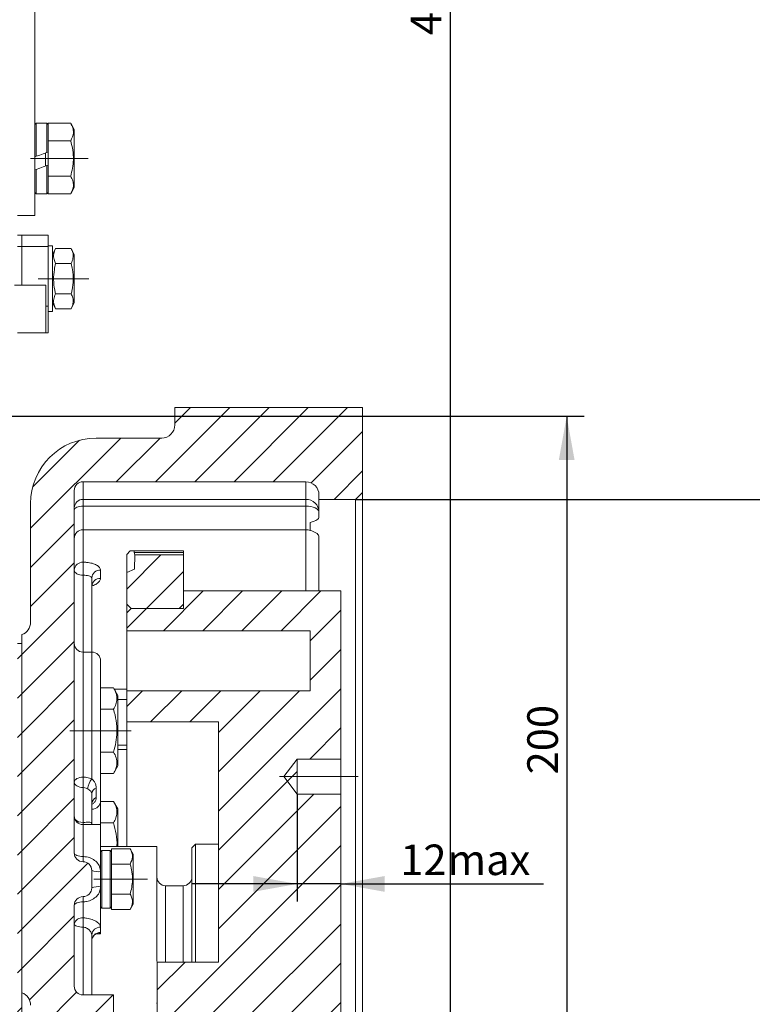
# Model space of a CAD drawing. Units: millimetres. Extents: x -248046 to 2523, y 0 to 1188.
# Drawn here: x 479 to 563, y 314 to 426 of the extents above; entities that cross this region are included whole.
import ezdxf

# ---------------------------------------------------------------- set-up
doc = ezdxf.new("R2010")
doc.units = ezdxf.units.MM
doc.linetypes.add('CENTERX2', pattern=[20.32, 12.7, -2.54, 2.54, -2.54])
doc.layers.add('1', color=3, linetype='Continuous')
doc.layers.add('РАЗМЕР_И_ТЕКСТ', color=94, linetype='Continuous')
doc.styles.add('SLDTEXTSTYLE1', font='TXT', dxfattribs={"width": 0.7})
doc.dimstyles.new('SLDDIMSTYLE1', dxfattribs={"dimtxt": 3.5, "dimasz": 5, "dimexe": 0, "dimexo": 0.0625, "dimgap": 0.875, "dimtad": 2, "dimlfac": 2, "dimrnd": 1e-09, "dimzin": 12, "dimdsep": 46, "dimtxsty": 'SLDTEXTSTYLE1', "dimsah": 1, "dimcen": 0.09, "dimadec": 0, "dimazin": 0, "dimtfac": 1, "dimtofl": 0, "dimtmove": 0, "dimatfit": 3, "dimfxl": 1, "dimfrac": 2, "dimtolj": 1, "dimtzin": 12, "dimarcsym": 0})
doc.dimstyles.new('SLDDIMSTYLE2', dxfattribs={"dimtxt": 3.5, "dimasz": 5, "dimexe": 0, "dimexo": 0.0625, "dimgap": 0.875, "dimtad": 2, "dimdec": 1, "dimlfac": 2, "dimrnd": 1e-09, "dimzin": 12, "dimdsep": 46, "dimtxsty": 'SLDTEXTSTYLE1', "dimsah": 1, "dimcen": 0.09, "dimadec": 0, "dimazin": 0, "dimtfac": 1, "dimtdec": 1, "dimtofl": 0, "dimtmove": 0, "dimatfit": 3, "dimfxl": 1, "dimfrac": 2, "dimtolj": 1, "dimtzin": 12, "dimarcsym": 0})
doc.dimstyles.new('SLDDIMSTYLE3', dxfattribs={"dimtxt": 3.5, "dimasz": 5, "dimexe": 0, "dimexo": 0.0625, "dimgap": 0.875, "dimtad": 2, "dimlfac": 2, "dimrnd": 1e-09, "dimzin": 12, "dimdsep": 46, "dimtxsty": 'SLDTEXTSTYLE1', "dimsah": 1, "dimcen": 0.09, "dimadec": 0, "dimazin": 0, "dimtfac": 1, "dimtofl": 0, "dimtmove": 0, "dimatfit": 3, "dimfxl": 1, "dimfrac": 2, "dimtolj": 1, "dimtzin": 12, "dimarcsym": 0})

# ---------------------------------------------------------------- blocks, each defined once
blk = doc.blocks.new('*D73')
at = {"layer": '1', "color": 102, "transparency": 16777216}
for p, q in [((467.95, 380.95), (543.74, 380.95)), ((541.74, 380.95), (541.74, 280.95)), ((525.48, 280.95), (543.74, 280.95))]:
    blk.add_line(p, q, dxfattribs=at)
for points in [[(541.74, 380.95), (540.84, 375.95), (542.64, 375.95)], [(541.74, 280.95), (542.64, 285.95), (540.84, 285.95)]]:
    blk.add_solid(points, dxfattribs=at)
at = {"layer": '1', "color": 102, "transparency": 16777216, "insert": (537.23, 339.95), "char_height": 3.5, "attachment_point": 1, "rotation": 90, "style": 'SLDTEXTSTYLE1'}
blk.add_mtext('200', dxfattribs=at)
blk = doc.blocks.new('*D77')
at = {"layer": '1', "color": 102, "transparency": 16777216}
for p, q in [((442.39, 489.7), (530.39, 489.7)), ((528.39, 489.7), (528.39, 280.95)), ((525.48, 280.95), (530.39, 280.95))]:
    blk.add_line(p, q, dxfattribs=at)
for points in [[(528.39, 489.7), (527.49, 484.7), (529.29, 484.7)], [(528.39, 280.95), (529.29, 285.95), (527.49, 285.95)]]:
    blk.add_solid(points, dxfattribs=at)
at = {"layer": '1', "color": 102, "transparency": 16777216, "insert": (523.88, 424.58), "char_height": 3.5, "attachment_point": 1, "rotation": 90, "style": 'SLDTEXTSTYLE1'}
blk.add_mtext('417,5', dxfattribs=at)
blk = doc.blocks.new('*D89')
at = {"layer": 'РАЗМЕР_И_ТЕКСТ', "color": 102, "transparency": 16777216}
for p, q in [((517.59, 371.44), (578.39, 371.44)), ((576.39, 190.46), (576.39, 371.44)), ((517.59, 190.46), (578.39, 190.46))]:
    blk.add_line(p, q, dxfattribs=at)
for points in [[(576.39, 371.44), (575.49, 366.44), (577.29, 366.44)], [(576.39, 190.46), (577.29, 195.46), (575.49, 195.46)]]:
    blk.add_solid(points, dxfattribs=at)
at = {"layer": 'РАЗМЕР_И_ТЕКСТ', "color": 102, "transparency": 16777216, "char_height": 3.5, "attachment_point": 1, "rotation": 90, "style": 'SLDTEXTSTYLE1'}
for s, insert in [('361,95', (571.88, 277.72)), ('%%c', (571.88, 271.41))]:
    blk.add_mtext(s, dxfattribs=dict(at, insert=insert))
blk = doc.blocks.new('*D95')
at = {"layer": '1', "color": 102, "transparency": 16777216}
for p, q in [((510.89, 337.7), (510.89, 325.41)), ((510.89, 327.41), (498.89, 327.41)), ((515.89, 327.41), (510.89, 327.41)), ((515.89, 327.41), (539.1, 327.41))]:
    blk.add_line(p, q, dxfattribs=at)
for points in [[(510.89, 327.41), (505.89, 328.31), (505.89, 326.51)], [(515.89, 327.41), (520.89, 326.51), (520.89, 328.31)]]:
    blk.add_solid(points, dxfattribs=at)
at = {"layer": '1', "color": 102, "transparency": 16777216, "char_height": 3.5, "attachment_point": 1, "rotation": 0, "style": 'SLDTEXTSTYLE1'}
for s, insert in [('12', (522.69, 331.92)), (' max', (527.02, 331.92))]:
    blk.add_mtext(s, dxfattribs=dict(at, insert=insert))

msp = doc.modelspace()

# ---------------------------------------------------------------- hatches: boundary and pattern name
at = {"linetype": 'Continuous', "lineweight": 0}
h = msp.add_hatch(dxfattribs=at)
h.set_pattern_fill('ANSI31', style=0)
edge = h.paths.add_edge_path(flags=0)
edge.add_arc((486.387833, 324.951965), 1, 90, 180, ccw=False)
edge.add_arc((486.387833, 326.951965), 1, 270, 360)
edge.add_line((487.387833, 326.951965), (487.387833, 328.951965))
edge.add_arc((486.387833, 328.951965), 1, 0, 90)
edge.add_arc((486.387833, 330.951965), 1, 180, 270, ccw=False)
edge.add_line((485.387833, 330.951965), (485.387833, 372.451965))
edge.add_arc((486.387833, 372.451965), 1, 90, 180, ccw=False)
edge.add_line((486.387833, 373.451965), (511.887833, 373.451965))
edge.add_arc((511.887833, 371.951965), 1.5, 0, 90, ccw=False)
edge.add_line((513.387833, 371.951965), (513.387833, 371.439465))
edge.add_line((513.387833, 371.439465), (517.587833, 371.439465))
edge.add_line((517.587833, 371.439465), (518.387833, 372.239465))
edge.add_line((518.387833, 372.239465), (518.387833, 381.951965))
edge.add_line((518.387833, 381.951965), (496.887833, 381.951965))
edge.add_line((496.887833, 381.951965), (496.887833, 379.951965))
edge.add_arc((495.387833, 379.951965), 1.5, 270, 360, ccw=False)
edge.add_line((495.387833, 378.451965), (487.887833, 378.451965))
edge.add_arc((487.887833, 370.951965), 7.5, 90, 180)
edge.add_line((480.387833, 370.951965), (480.387833, 357.366179))
edge.add_arc((478.887833, 357.366179), 1.5, 289.47122063, 360, ccw=False)
edge.add_line((479.387833, 355.951965), (479.387833, 314.951965))
edge.add_arc((478.887833, 313.537752), 1.5, 0, 70.52877937, ccw=False)
edge.add_line((480.387833, 313.537752), (480.387833, 312.451965))
edge.add_arc((481.887833, 312.451965), 1.5, 180, 270)
edge.add_arc((481.887833, 309.451965), 1.5, 0, 90, ccw=False)
edge.add_line((483.387833, 309.451965), (483.387833, 309.073286))
edge.add_arc((481.887833, 309.073286), 1.5, 315, 360, ccw=False)
edge.add_line((482.948493, 308.012626), (481.887833, 306.951965))
edge.add_line((481.887833, 306.951965), (481.887833, 301.951965))
edge.add_line((481.887833, 301.951965), (483.887833, 301.951965))
edge.add_line((483.887833, 301.951965), (483.887833, 305.701965))
edge.add_arc((484.137833, 305.701965), 0.25, 90, 180, ccw=False)
edge.add_line((484.137833, 305.951965), (489.310483, 305.951965))
edge.add_line((489.310483, 305.951965), (489.887833, 306.951965))
edge.add_line((489.887833, 306.951965), (489.887833, 314.701965))
edge.add_line((489.887833, 314.701965), (486.387833, 314.701965))
edge.add_arc((486.387833, 315.701965), 1, 180, 270, ccw=False)
edge.add_line((485.387833, 315.701965), (485.387833, 324.951965))
h = msp.add_hatch(dxfattribs=at)
h.set_pattern_fill('ANSI31', style=0)
h.paths.add_polyline_path([(491.887833, 358.951965), (497.387833, 358.951965), (497.887833, 359.451965), (497.887833, 365.072636), (492.304952, 365.072636), (492.287152, 363.439926), (491.387833, 363.070214), (491.387833, 359.451965)], flags=0)
h = msp.add_hatch(dxfattribs=at)
h.set_pattern_fill('ANSI31', style=0)
edge = h.paths.add_edge_path(flags=0)
edge.add_line((494.387833, 305.20174), (502.254102, 305.20174))
edge.add_spline(control_points=[(502.254102, 305.20174), (502.465345, 305.289254), (502.676589, 305.376766), (502.887833, 305.464277)], knot_values=[0.0000002165, 0.0000002165, 0.0000002165, 0.0000002165, 0.001372136, 0.001372136, 0.001372136, 0.001372136], weights=[1, 1, 1, 1], degree=3, periodic=0)
edge.add_line((502.887833, 305.464277), (502.887833, 311.451965))
edge.add_line((502.887833, 311.451965), (507.887833, 311.451965))
edge.add_line((507.887833, 311.451965), (507.887833, 311.456965))
edge.add_line((507.887833, 311.456965), (508.882833, 312.451965))
edge.add_line((508.882833, 312.451965), (515.887833, 312.451965))
edge.add_line((515.887833, 312.451965), (515.887833, 337.701965))
edge.add_line((515.887833, 337.701965), (510.887833, 337.701965))
edge.add_line((510.887833, 337.701965), (510.887833, 341.701965))
edge.add_line((510.887833, 341.701965), (515.887833, 341.701965))
edge.add_line((515.887833, 341.701965), (515.887833, 360.951965))
edge.add_line((515.887833, 360.951965), (497.887833, 360.951965))
edge.add_line((497.887833, 360.951965), (497.887833, 358.951965))
edge.add_line((497.887833, 358.951965), (491.887833, 358.951965))
edge.add_line((491.887833, 358.951965), (491.387833, 358.451965))
edge.add_line((491.387833, 358.451965), (491.387833, 356.403387))
edge.add_line((491.387833, 356.403387), (512.387833, 356.403387))
edge.add_line((512.387833, 356.403387), (512.387833, 349.502054))
edge.add_line((512.387833, 349.502054), (491.387833, 349.502054))
edge.add_line((491.387833, 349.502054), (491.387833, 345.951965))
edge.add_line((491.387833, 345.951965), (501.887833, 345.951965))
edge.add_line((501.887833, 345.951965), (501.887833, 318.451965))
edge.add_line((501.887833, 318.451965), (494.887833, 318.451965))
edge.add_line((494.887833, 318.451965), (494.887833, 306.951965))
edge.add_line((494.887833, 306.951965), (491.887833, 306.951965))
edge.add_line((491.887833, 306.951965), (491.887833, 300.951965))
edge.add_line((491.887833, 300.951965), (494.387833, 300.951965))
edge.add_line((494.387833, 300.951965), (494.387833, 298.951965))
edge.add_line((494.387833, 298.951965), (502.887833, 298.951965))
edge.add_line((502.887833, 298.951965), (502.887833, 302.439631))
edge.add_spline(control_points=[(502.887833, 302.439631), (502.676589, 302.527141), (502.465345, 302.614653), (502.254102, 302.702168)], knot_values=[0.0000002165, 0.0000002165, 0.0000002165, 0.0000002165, 0.001372136, 0.001372136, 0.001372136, 0.001372136], weights=[1, 1, 1, 1], degree=3, periodic=0)
edge.add_line((502.254102, 302.702168), (494.387833, 302.702168))
edge.add_spline(control_points=[(494.387833, 302.702168), (494.266897, 302.903473), (494.145962, 303.10478), (494.025068, 303.30611), (493.962557, 303.410212), (493.900049, 303.514315), (493.837619, 303.618465), (493.805328, 303.672335), (493.773041, 303.726207), (493.740907, 303.78017), (493.72425, 303.808142), (493.7076, 303.836121), (493.691244, 303.864271), (493.682696, 303.878984), (493.674166, 303.893716), (493.666201, 303.908752), (493.661845, 303.916974), (493.657557, 303.925289), (493.654342, 303.934021), (493.652457, 303.93914), (493.650983, 303.94453), (493.650704, 303.949978), (493.650422, 303.955489), (493.651457, 303.961096), (493.653127, 303.966355), (493.658969, 303.984749), (493.669391, 304.001407), (493.678914, 304.018193), (493.716559, 304.084554), (493.756329, 304.149689), (493.795513, 304.215153), (493.952222, 304.476965), (494.109511, 304.73843), (494.266636, 304.999993), (494.307034, 305.067242), (494.347433, 305.134491), (494.387833, 305.20174)], knot_values=[0.0000003884, 0.0000003884, 0.0000003884, 0.0000003884, 0.001409424, 0.001409424, 0.001409424, 0.0021379921, 0.0021379921, 0.0021379921, 0.0025148289, 0.0025148289, 0.0025148289, 0.0027101692, 0.0027101692, 0.0027101692, 0.0028122706, 0.0028122706, 0.0028122706, 0.0028681468, 0.0028681468, 0.0028681468, 0.0029010616, 0.0029010616, 0.0029010616, 0.0029345114, 0.0029345114, 0.0029345114, 0.0030513709, 0.0030513709, 0.0030513709, 0.0035127468, 0.0035127468, 0.0035127468, 0.0053579159, 0.0053579159, 0.0053579159, 0.005832322, 0.005832322, 0.005832322, 0.005832322], weights=[1, 1, 1, 1, 1, 1, 1, 1, 1, 1, 1, 1, 1, 1, 1, 1, 1, 1, 1, 1, 1, 1, 1, 1, 1, 1, 1, 1, 1, 1, 1, 1, 1, 1, 1, 1, 1], degree=3, periodic=0)
h = msp.add_hatch(dxfattribs=at)
h.set_pattern_fill('ANSI31', style=0)
h.paths.add_polyline_path([(479.387833, 354.951965), (478.887833, 354.951965), (478.887833, 301.701965), (479.387833, 301.701965)], flags=0)

# ---------------------------------------------------------------- linework, layer by layer
at = {"color": 7, "linetype": 'Continuous', "lineweight": 15}
for p, q in [((480.887832, 454.96059), (480.887832, 403.951966)), ((481.037834, 414.501963), (480.887832, 414.351967)), ((482.237832, 414.501963), (481.037834, 414.501963)), ((481.037834, 414.501963), (481.037834, 410.710608)), ((482.387835, 414.351967), (482.237832, 414.501963)), ((482.237832, 411.147368), (482.237832, 414.501963)), ((484.974192, 414.493417), (482.387835, 414.493417)), ((482.387835, 414.493417), (482.387835, 414.343288)), ((482.387835, 414.343288), (482.387835, 412.622822)), ((485.387833, 413.776969), (484.974192, 414.493417)), ((485.387833, 407.126968), (485.387833, 413.776969)), ((482.387835, 412.622822), (482.387835, 412.472693)), ((482.387835, 412.472693), (482.387835, 412.172434)), ((484.974192, 412.472693), (482.387835, 412.472693)), ((482.387835, 412.172434), (482.387835, 411.201966)), ((481.037834, 410.710608), (480.887832, 410.65601)), ((482.387835, 411.201966), (482.237832, 411.147368)), ((482.387835, 411.201966), (482.387835, 409.701963)), ((480.887832, 409.156007), (481.037834, 409.210605)), ((481.037834, 409.210605), (481.037834, 406.401967)), ((482.237832, 409.647373), (482.387835, 409.701963)), ((482.237832, 406.401967), (482.237832, 409.647373)), ((482.387835, 409.701963), (482.387835, 408.731503)), ((482.387835, 408.731503), (482.387835, 408.431237)), ((484.974192, 408.431237), (482.387835, 408.431237)), ((482.387835, 408.431237), (482.387835, 408.281108)), ((482.387835, 408.281108), (482.387835, 406.560642)), ((484.974192, 406.410513), (485.387833, 407.126968)), ((480.887832, 406.551962), (481.037834, 406.401967)), ((481.037834, 406.401967), (482.237832, 406.401967)), ((482.237832, 406.401967), (482.387835, 406.551962)), ((482.387835, 406.560642), (482.387835, 406.410513)), ((484.974192, 406.410513), (482.387835, 406.410513)), ((478.887835, 403.951966), (480.887832, 403.951966)), ((479.387836, 401.701966), (478.887835, 401.701966)), ((482.387835, 401.701966), (479.387836, 401.701966)), ((479.387836, 400.397905), (479.387836, 401.701966)), ((482.387835, 400.397905), (482.387835, 401.701966)), ((479.387836, 395.951965), (479.387836, 400.397905)), ((482.887836, 400.451967), (482.387835, 400.451967)), ((482.387835, 393.564397), (482.387835, 400.397905)), ((482.887836, 400.451967), (482.887836, 392.951967)), ((483.237834, 400.166066), (482.887836, 399.416068)), ((483.237834, 400.166066), (485.037835, 400.166066)), ((485.387833, 399.416068), (485.037835, 400.166066)), ((485.387833, 399.416068), (485.387833, 393.987865)), ((483.237834, 398.434018), (485.037835, 398.434018)), ((478.54253, 395.951965), (482.145422, 395.951965)), ((482.145422, 395.951965), (482.145422, 390.495823)), ((483.237834, 394.969915), (485.037835, 394.969915)), ((482.387835, 390.495823), (482.387835, 393.564397)), ((482.887836, 393.987865), (483.237834, 393.237864)), ((485.037835, 393.237864), (485.387833, 393.987865)), ((482.387835, 392.951967), (482.887836, 392.951967)), ((483.237834, 393.237864), (485.037835, 393.237864)), ((478.887835, 390.495823), (482.145422, 390.495823)), ((482.145422, 390.495823), (482.387835, 390.495823)), ((496.887834, 379.951966), (496.887834, 381.951967)), ((496.887834, 381.951967), (518.387833, 381.951967)), ((518.387833, 372.239466), (518.387833, 381.951967)), ((495.387831, 378.451967), (487.887831, 378.451967)), ((486.387835, 373.451964), (511.887835, 373.451964)), ((485.387833, 330.951966), (485.387833, 372.451966)), ((518.387833, 372.239466), (517.587834, 371.439466)), ((518.387833, 372.239466), (518.387833, 189.664458)), ((480.38783, 370.951965), (480.38783, 357.366179)), ((513.38783, 371.951965), (513.38783, 371.439466)), ((513.38783, 371.439466), (517.587834, 371.439466)), ((513.38783, 369.372572), (513.38783, 371.439466)), ((517.587834, 190.464472), (517.587834, 371.439466)), ((512.387836, 368.790138), (512.387836, 367.870613)), ((486.387835, 367.956401), (511.887835, 367.956401)), ((513.38783, 360.951965), (513.38783, 367.141341)), ((491.795511, 365.525401), (491.38783, 365.114286)), ((492.235982, 365.526933), (492.250414, 365.361949)), ((492.235982, 365.526933), (497.887836, 365.526933)), ((492.250414, 365.361949), (492.304952, 365.072635)), ((497.887836, 365.361949), (492.250414, 365.361949)), ((497.887836, 365.526933), (497.887836, 365.361949)), ((497.887836, 365.361949), (497.887836, 365.072635)), ((491.38783, 363.070214), (491.38783, 365.114286)), ((492.304952, 365.072635), (492.287153, 363.439926)), ((497.887836, 365.072635), (492.304952, 365.072635)), ((497.887836, 359.451966), (497.887836, 365.072635)), ((491.38783, 363.070214), (492.287153, 363.439926)), ((491.38783, 363.070214), (491.38783, 359.451966)), ((487.38783, 362.439662), (487.38783, 353.951966)), ((497.887836, 358.951965), (497.887836, 360.951965)), ((515.887835, 360.951965), (497.887836, 360.951965)), ((515.887835, 360.951965), (515.887835, 341.701965)), ((491.887831, 358.951965), (491.38783, 359.451966)), ((491.38783, 358.451966), (491.38783, 359.451966)), ((491.38783, 358.451966), (491.887831, 358.951965)), ((491.887831, 358.951965), (497.387835, 358.951965)), ((491.887831, 358.951965), (497.887836, 358.951965)), ((497.887836, 359.451966), (497.387835, 358.951965)), ((491.38783, 358.451966), (491.38783, 356.403387)), ((491.38783, 356.403387), (512.387836, 356.403387)), ((491.38783, 356.403387), (491.38783, 349.502054)), ((512.387836, 349.502054), (512.387836, 356.403387)), ((479.387836, 314.951965), (479.387836, 355.951965)), ((479.387836, 354.951965), (478.887835, 354.951965)), ((479.387836, 354.951965), (479.387836, 301.701964)), ((487.38783, 353.951966), (486.387835, 353.951966)), ((488.387832, 352.951966), (488.387832, 336.951965)), ((489.885555, 349.859443), (488.387832, 349.859443)), ((490.387836, 348.989466), (489.885555, 349.859443)), ((491.38783, 349.502054), (491.38783, 345.951965)), ((512.387836, 349.502054), (491.38783, 349.502054)), ((490.387836, 345.288429), (490.387836, 348.989466)), ((489.885555, 347.405704), (488.387832, 347.405704)), ((490.387836, 340.914465), (490.387836, 345.288429)), ((491.38783, 345.951965), (501.887837, 345.951965)), ((491.38783, 345.951965), (491.38783, 331.701242)), ((501.887837, 318.451965), (501.887837, 345.951965)), ((490.387836, 343.303886), (491.38783, 343.303886)), ((489.885555, 342.498227), (488.387832, 342.498227)), ((510.887833, 341.701965), (515.887835, 341.701965)), ((510.887833, 341.701965), (510.887833, 337.701965)), ((515.887835, 337.701965), (515.887835, 341.701965)), ((489.885555, 340.044488), (490.387836, 340.914465)), ((489.885555, 340.044488), (488.387832, 340.044488)), ((487.38783, 337.745221), (487.38783, 334.329497)), ((515.887835, 337.701965), (510.887833, 337.701965)), ((515.887835, 337.701965), (515.887835, 312.451965)), ((488.387832, 336.951965), (488.387832, 334.201965)), ((489.885555, 336.859443), (488.387832, 336.859443)), ((490.387836, 335.989465), (489.885555, 336.859443)), ((490.387836, 331.701242), (490.387836, 335.989465)), ((488.387832, 334.201965), (486.387835, 334.201965)), ((489.885555, 334.405704), (488.387832, 334.405704)), ((488.387832, 334.201965), (488.387832, 328.814035)), ((494.839439, 331.701242), (488.387832, 331.701242)), ((491.783285, 331.416067), (489.637831, 331.416067)), ((489.637831, 331.416067), (489.637831, 331.030276)), ((492.137836, 330.801965), (491.783285, 331.416067)), ((499.239439, 331.951966), (498.839439, 331.551966)), ((498.839439, 318.451965), (498.839439, 331.551966)), ((501.887837, 331.951966), (499.239439, 331.951966)), ((499.239439, 331.951966), (499.239439, 318.451965)), ((488.537834, 331.251965), (488.387832, 331.101965)), ((489.487836, 331.251965), (488.537834, 331.251965)), ((488.537834, 331.251965), (488.537834, 324.651965)), ((489.637831, 331.101965), (489.487836, 331.251965)), ((489.487836, 324.651965), (489.487836, 331.251965)), ((489.637831, 331.030276), (489.637831, 330.069808)), ((492.137836, 325.101965), (492.137836, 330.801965)), ((489.637831, 330.069808), (489.637831, 329.684017)), ((489.637831, 329.684017), (489.637831, 328.912434)), ((491.783285, 329.684017), (489.637831, 329.684017)), ((487.38783, 328.951965), (487.38783, 326.951965)), ((488.387832, 328.814035), (488.387832, 327.089897)), ((489.637831, 328.912434), (489.637831, 326.991497)), ((488.387832, 327.089897), (488.387832, 322.451595)), ((489.637831, 326.991497), (489.637831, 326.219914)), ((497.839437, 327.201966), (495.839441, 327.201966)), ((491.783285, 326.219914), (489.637831, 326.219914)), ((489.637831, 326.219914), (489.637831, 325.834123)), ((489.637831, 325.834123), (489.637831, 324.873655)), ((485.387833, 315.701965), (485.387833, 324.951965)), ((488.387832, 324.801966), (488.537834, 324.651965)), ((488.537834, 324.651965), (489.487836, 324.651965)), ((489.487836, 324.651965), (489.637831, 324.801966)), ((489.637831, 324.873655), (489.637831, 324.487864)), ((491.783285, 324.487864), (492.137836, 325.101965)), ((491.783285, 324.487864), (489.637831, 324.487864)), ((488.387832, 322.451595), (488.387832, 321.849979)), ((487.38783, 321.571536), (487.38783, 314.701966)), ((487.990157, 321.701966), (488.387832, 321.701966)), ((488.387832, 321.849979), (488.387832, 321.701966)), ((494.88783, 306.951964), (494.88783, 318.451965)), ((494.88783, 318.451965), (501.887837, 318.451965)), ((489.887835, 314.701966), (486.387835, 314.701966)), ((489.887835, 314.701966), (489.887835, 306.951964))]:
    msp.add_line(p, q, dxfattribs=at)
at = {"color": 8, "linetype": 'Continuous', "lineweight": 0}
for p, q in [((482.087837, 409.592775), (482.087837, 411.092778)), ((478.887835, 400.397905), (479.387836, 400.397905)), ((479.387836, 400.397905), (482.387835, 400.397905)), ((482.145422, 393.564397), (482.387835, 393.564397)), ((486.387835, 373.451964), (486.387835, 371.439678)), ((511.887835, 371.439678), (511.887835, 373.451964)), ((486.387835, 371.439678), (511.887835, 371.439678)), ((486.387835, 371.439678), (486.387835, 370.660947)), ((511.887835, 371.439678), (511.887835, 370.660947)), ((511.887835, 370.660947), (486.387835, 370.660947)), ((486.387835, 370.660947), (486.387835, 367.956401)), ((511.887835, 367.956401), (511.887835, 370.660947)), ((486.387835, 367.956401), (486.387835, 364.243436)), ((511.887835, 360.951965), (511.887835, 367.956401)), ((486.387835, 362.750597), (486.387835, 364.243436)), ((488.387832, 363.330237), (488.387832, 362.379997)), ((486.387835, 362.750597), (486.387835, 353.951966)), ((486.387835, 353.951966), (486.387835, 339.634541)), ((487.38783, 339.433556), (487.38783, 353.951966)), ((489.964881, 349.722044), (491.38783, 349.722044)), ((491.38783, 348.536938), (490.387836, 348.536938)), ((491.38783, 342.814121), (490.387836, 342.814121)), ((486.387835, 338.451325), (486.387835, 339.634541)), ((486.387835, 338.451325), (486.387835, 334.454195)), ((487.887831, 338.386527), (487.887831, 337.307176)), ((486.387835, 334.454195), (486.387835, 334.201965)), ((486.387835, 334.201965), (486.387835, 330.538173)), ((486.387835, 329.951966), (486.387835, 330.538173)), ((495.839441, 327.201966), (495.839441, 318.451965)), ((497.839437, 318.451965), (497.839437, 327.201966)), ((486.387835, 325.951965), (486.387835, 325.365759)), ((486.387835, 325.365759), (486.387835, 323.522198)), ((486.387835, 322.464499), (486.387835, 323.522198)), ((486.387835, 322.464499), (486.387835, 314.701966))]:
    msp.add_line(p, q, dxfattribs=at)
at = {"color": 7, "linetype": 'Continuous', "lineweight": 15, "flags": 128}
for points in [[(482.237832, 411.147368), (481.839643, 411.00244), (481.439465, 410.856788), (481.037834, 410.710608)], [(481.037834, 409.210605), (481.433855, 409.354744), (481.834033, 409.500403), (482.237832, 409.647373)], [(494.839439, 313.701966), (494.858654, 313.897056), (494.88783, 314.009293)]]:
    msp.add_lwpolyline(points, dxfattribs=at)
at = {"color": 8, "linetype": 'Continuous', "lineweight": 0, "flags": 128}
for points in [[(486.387835, 370.660947), (486.192742, 370.652126), (486.005151, 370.626), (485.83226, 370.583575), (485.680723, 370.526481), (485.556365, 370.456913), (485.463956, 370.377542), (485.407048, 370.291419), (485.387833, 370.201855)], [(511.887835, 370.660947), (512.180471, 370.647715), (512.461857, 370.608527), (512.72119, 370.544889), (512.948492, 370.459249), (513.13504, 370.354896), (513.27365, 370.235839), (513.359011, 370.106655), (513.38783, 369.97231)], [(486.387835, 362.750597), (486.192742, 362.761979), (486.005151, 362.795689), (485.83226, 362.850433), (485.680723, 362.924104), (485.556365, 363.013872), (485.463956, 363.11629), (485.407048, 363.227419), (485.387833, 363.342989)], [(485.387833, 339.043716), (485.407048, 339.15898), (485.463956, 339.269815), (485.556365, 339.371961), (485.680723, 339.461492), (485.83226, 339.534969), (486.005151, 339.589567), (486.192742, 339.623188), (486.387835, 339.634541)], [(486.387835, 338.451325), (486.192742, 338.462708), (486.005151, 338.496418), (485.83226, 338.551161), (485.680723, 338.624833), (485.556365, 338.714602), (485.463956, 338.817018), (485.407048, 338.928146), (485.387833, 339.043716)], [(485.387833, 330.951966), (485.407048, 330.871239), (485.463956, 330.793614), (485.556365, 330.722074), (485.680723, 330.659369), (485.83226, 330.607909), (486.005151, 330.569671), (486.192742, 330.546123), (486.387835, 330.538173)], [(486.387835, 325.365759), (486.192742, 325.357807), (486.005151, 325.33426), (485.83226, 325.296021), (485.680723, 325.244562), (485.556365, 325.181856), (485.463956, 325.110317), (485.407048, 325.032692), (485.387833, 324.951965)], [(486.387835, 322.464499), (486.192742, 322.471203), (486.005151, 322.49106), (485.83226, 322.523305), (485.680723, 322.5667), (485.556365, 322.619577), (485.463956, 322.679903), (485.407048, 322.745362), (485.387833, 322.813436)]]:
    msp.add_lwpolyline(points, dxfattribs=at)
at = {"color": 7, "linetype": 'Continuous', "lineweight": 15}
for centre, radius, start, end in [((495.387833, 379.951965), 1.5, 270, 0), ((487.887833, 370.951965), 7.5, 90, 180), ((486.387833, 372.451965), 1, 90, 180), ((511.887833, 371.951965), 1.5, 0, 90), ((486.387833, 366.9564), 1, 90, 180), ((511.887833, 366.4564), 1.5, 70.52877937, 90), ((478.887833, 357.366179), 1.5, 289.47122063, 0), ((486.387833, 354.951965), 1, 180, 270), ((487.387833, 352.951965), 1, 0, 90), ((487.387833, 336.951965), 1, 270, 0), ((486.387833, 335.201965), 1, 180, 270), ((486.387833, 330.951965), 1, 180, 270), ((486.387833, 328.951965), 1, 0, 90), ((495.839437, 328.201965), 1, 180, 270), ((497.839437, 328.201965), 1, 270, 0), ((486.387833, 326.951965), 1, 270, 360), ((486.387833, 324.951965), 1, 90, 180), ((486.387833, 315.701965), 1, 180, 270), ((478.887833, 313.537752), 1.5, 0, 70.52877937)]:
    msp.add_arc(centre, radius, start, end, dxfattribs=at)
at = {"color": 8, "linetype": 'Continuous', "lineweight": 0}
for centre, radius, start, end in [((486.377075, 370.450434), 0.989303, 89.37680159, 179.36292474), ((511.903971, 369.955815), 1.483951, 0.63690929, 90.6230435), ((486.340535, 363.29046), 0.954149, 87.1585102, 176.84411604), ((488.336115, 362.381583), 0.950062, 86.87957645, 176.49525228), ((488.331568, 361.435772), 0.9459, 86.5899267, 176.12506855), ((489.623806, 337.766762), 2.788869, 143.2975464, 168.82265092), ((488.122921, 337.687667), 0.737341, 108.59251698, 175.52322105), ((488.23738, 336.53236), 0.850014, 114.28195822, 178.10692219), ((486.30327, 335.59), 1.138948, 222.48424365, 274.25805189), ((488.142588, 330.73), 1.931597, 246.99924208, 277.29419632), ((488.14259, 325.173931), 1.931598, 82.70586015, 113.00080618), ((486.26342, 322.637898), 0.893009, 81.99142641, 168.66363659), ((488.331461, 321.507473), 0.945803, 86.58307207, 176.11616796), ((488.376134, 320.861671), 0.988377, 89.32187341, 179.30496721)]:
    msp.add_arc(centre, radius, start, end, dxfattribs=at)
at = {"color": 7, "linetype": 'Continuous', "lineweight": 15}
msp.add_ellipse((491.387833, 280.951965), major_axis=(60.128674, 60.128674), ratio=0.9891563654, start_param=0.7808209248, end_param=0.7860291685, dxfattribs=at)
for points, knots in [([(484.974192, 414.493417), (485.063784, 414.318135), (485.24491, 413.963771), (485.345427, 413.276049), (485.11794, 412.783765), (484.974192, 412.472693)], [0, 0, 0, 0, 0.2648647178, 0.5354721129, 1, 1, 1, 1]), ([(484.974192, 412.472693), (485.063784, 412.122132), (485.24491, 411.41341), (485.345427, 410.037948), (485.11794, 409.053381), (484.974192, 408.431237)], [0, 0, 0, 0, 0.2648633617, 0.535470238, 1, 1, 1, 1]), ([(484.974192, 408.431237), (485.063784, 408.255958), (485.24491, 407.901599), (485.345427, 407.213871), (485.11794, 406.721586), (484.974192, 406.410513)], [0, 0, 0, 0, 0.2648624353, 0.5354682564, 1, 1, 1, 1]), ([(483.237834, 400.166066), (483.1566, 399.960112), (482.991672, 399.541969), (483.023929, 398.953558), (483.174422, 398.588035), (483.237834, 398.434018)], [0, 0, 0, 0, 0.359645615, 0.7301795425, 1, 1, 1, 1]), ([(485.037835, 398.434018), (485.119065, 398.639972), (485.283984, 399.058117), (485.251741, 399.64652), (485.101247, 400.012047), (485.037835, 400.166066)], [0, 0, 0, 0, 0.3596454187, 0.7301793677, 1, 1, 1, 1]), ([(483.237834, 398.434018), (483.189388, 398.207113), (483.060608, 397.603958), (482.987182, 396.587981), (483.087199, 395.654941), (483.205062, 395.11895), (483.237834, 394.969915)], [0, 0, 0, 0, 0.1990312961, 0.5290623004, 0.8690537696, 1, 1, 1, 1]), ([(485.037835, 394.969915), (485.070602, 395.118953), (485.185994, 395.6438), (485.288232, 396.576222), (485.217445, 397.592801), (485.086281, 398.207118), (485.037835, 398.434018)], [0, 0, 0, 0, 0.1309461756, 0.4611366617, 0.8009685325, 1, 1, 1, 1]), ([(483.237834, 394.969915), (483.1566, 394.76396), (482.991673, 394.345813), (483.023929, 393.75741), (483.174422, 393.391883), (483.237834, 393.237864)], [0, 0, 0, 0, 0.3596459524, 0.730179614, 1, 1, 1, 1]), ([(485.037835, 393.237864), (485.119065, 393.443818), (485.283984, 393.861961), (485.251741, 394.450371), (485.101247, 394.815897), (485.037835, 394.969915)], [0, 0, 0, 0, 0.35964522964, 0.73017905529, 1, 1, 1, 1]), ([(512.387836, 368.790138), (512.545565, 368.837481), (513.011304, 368.977276), (513.335868, 369.186001), (513.376582, 369.332185), (513.38783, 369.372572)], [0, 0, 0, 0, 0.2704009697, 0.7984296331, 1, 1, 1, 1]), ([(513.38783, 367.141341), (513.384715, 367.170951), (513.367556, 367.334063), (513.121055, 367.609081), (512.623889, 367.799515), (512.387836, 367.889933)], [0, 0, 0, 0, 0.1043335779, 0.5747396748, 1, 1, 1, 1]), ([(487.393082, 361.497681), (487.399489, 361.577117), (487.410874, 361.718294), (487.494904, 361.796038), (487.476923, 361.782629), (487.475754, 361.781757)], [0, 0, 0, 0, 0.5460606688, 0.970477528, 1, 1, 1, 1]), ([(489.885555, 349.859443), (489.995192, 349.646476), (490.216842, 349.215924), (490.297927, 348.578004), (490.178916, 347.968194), (489.983937, 347.594343), (489.885555, 347.405704)], [0, 0, 0, 0, 0.2646043196, 0.534946518, 0.7653425677, 1, 1, 1, 1]), ([(489.885555, 347.405704), (489.995192, 346.979767), (490.216842, 346.118657), (490.297928, 344.842816), (490.178916, 343.623198), (489.983937, 342.875501), (489.885555, 342.498227)], [0, 0, 0, 0, 0.2646058973, 0.5349500425, 0.7653442593, 1, 1, 1, 1]), ([(489.885555, 342.498227), (489.995192, 342.285259), (490.216842, 341.854705), (490.297928, 341.216787), (490.178915, 340.606975), (489.983937, 340.233126), (489.885555, 340.044488)], [0, 0, 0, 0, 0.2646051554, 0.534948877, 0.7653434011, 1, 1, 1, 1]), ([(487.389849, 336.559798), (487.389189, 336.564683), (487.379682, 336.635028), (487.414059, 336.698099), (487.409035, 336.691786), (487.40747, 336.689819)], [0, 0, 0, 0, 0.048866951, 0.7037558569, 1, 1, 1, 1]), ([(489.885555, 336.859443), (489.995192, 336.646474), (490.216842, 336.215919), (490.297928, 335.577998), (490.178916, 334.96819), (489.983937, 334.594341), (489.885555, 334.405704)], [0, 0, 0, 0, 0.2646054944, 0.5349495872, 0.7653440827, 1, 1, 1, 1]), ([(487.417803, 334.201965), (487.401318, 334.247523), (487.382326, 334.30001), (487.389202, 334.337954), (487.39011, 334.342963)], [0, 0, 0, 0, 0.8679810822, 1, 1, 1, 1]), ([(489.885555, 334.405704), (489.991005, 333.980149), (490.204192, 333.11981), (490.3066, 332.198386), (490.258152, 331.726647), (490.255543, 331.701242)], [0, 0, 0, 0, 0.4808063557, 0.9720394001, 1, 1, 1, 1]), ([(491.783285, 331.416067), (491.860076, 331.265828), (492.015323, 330.96209), (492.101481, 330.372611), (491.906496, 329.950652), (491.783285, 329.684017)], [0, 0, 0, 0, 0.2648615455, 0.5354676436, 1, 1, 1, 1]), ([(494.839439, 318.524874), (494.839439, 319.001203), (494.839439, 320.14462), (494.839439, 322.089011), (494.839439, 324.127029), (494.839439, 325.960433), (494.839439, 328.031411), (494.839439, 329.67218), (494.839439, 330.895038), (494.839439, 331.362114), (494.839439, 331.648828), (494.839439, 331.681234), (494.839439, 331.697031)], [0, 0, 0, 0, 0.0925826689, 0.2222427406, 0.3520789641, 0.4818695455, 0.6119473768, 0.8304250103, 0.8785055593, 0.9264839907, 0.9641631831, 1, 1, 1, 1]), ([(491.783285, 329.684017), (491.860076, 329.38354), (492.015323, 328.77607), (492.10148, 327.597105), (491.906496, 326.753187), (491.783285, 326.219914)], [0, 0, 0, 0, 0.2648605697, 0.5354645897, 1, 1, 1, 1]), ([(491.783285, 326.219914), (491.860076, 326.069675), (492.015323, 325.765938), (492.101481, 325.176453), (491.906495, 324.754497), (491.783285, 324.487864)], [0, 0, 0, 0, 0.2648624779, 0.5354691418, 1, 1, 1, 1]), ([(487.395258, 320.897888), (487.393354, 320.91268), (487.376567, 321.04309), (487.470844, 321.291359), (487.653828, 321.538784), (487.845967, 321.66603), (487.960984, 321.710222), (487.997617, 321.716208), (487.98909, 321.715056), (487.988607, 321.714991)], [0, 0, 0, 0, 0.03393687575, 0.29919446562, 0.53697991736, 0.72894527699, 0.86891816104, 0.99258291501, 1, 1, 1, 1])]:
    msp.add_open_spline(points, degree=3, knots=knots, dxfattribs=at)
at = {"color": 8, "linetype": 'Continuous', "lineweight": 0}
for points, knots in [([(486.387835, 364.243436), (486.52534, 364.239645), (486.888762, 364.229626), (487.450394, 364.126487), (487.967985, 363.922223), (488.320134, 363.646558), (488.36525, 363.435751), (488.387832, 363.330237)], [0, 0, 0, 0, 0.1300494108, 0.3437189639, 0.5611236358, 0.7803319291, 1, 1, 1, 1]), ([(487.38783, 362.439662), (487.376553, 362.476666), (487.354058, 362.550481), (487.178879, 362.643865), (486.920709, 362.712005), (486.638991, 362.746063), (486.456628, 362.749355), (486.387835, 362.750597)], [0, 0, 0, 0, 0.2222182327, 0.4432758403, 0.6605736112, 0.8719590053, 1, 1, 1, 1]), ([(488.387832, 362.379997), (488.366144, 362.269484), (488.322812, 362.048681), (487.965349, 361.760389), (487.634949, 361.580746), (487.411976, 361.536836), (487.400093, 361.534496)], [0, 0, 0, 0, 0.3286576083, 0.6566498568, 0.9817022431, 1, 1, 1, 1]), ([(486.387835, 339.634541), (486.42216, 339.6341), (486.670057, 339.630914), (487.018444, 339.575719), (487.299332, 339.467616), (487.38783, 339.433556)], [0, 0, 0, 0, 0.0991635989, 0.7161778031, 1, 1, 1, 1]), ([(487.38783, 339.433556), (487.403631, 339.419792), (487.525107, 339.313977), (487.706999, 339.096376), (487.859785, 338.765531), (487.878199, 338.516695), (487.887831, 338.386527)], [0, 0, 0, 0, 0.0425687283, 0.3272652627, 0.6480890716, 1, 1, 1, 1]), ([(486.887836, 338.307374), (486.843842, 338.331576), (486.707191, 338.40675), (486.53011, 338.448725), (486.404998, 338.451012), (486.387835, 338.451325)], [0, 0, 0, 0, 0.2906138214, 0.9026855036, 1, 1, 1, 1]), ([(487.38783, 337.745221), (487.37744, 337.821267), (487.356706, 337.973035), (487.202952, 338.114209), (487.043366, 338.21407), (486.937422, 338.277432), (486.903536, 338.297894), (486.887836, 338.307374)], [0, 0, 0, 0, 0.31261468821, 0.62389763324, 0.88310540367, 0.9458408692, 1, 1, 1, 1]), ([(487.887831, 337.307176), (487.878199, 337.205902), (487.859785, 337.012301), (487.706998, 336.73453), (487.525111, 336.57631), (487.403631, 336.526802), (487.38783, 336.520362)], [0, 0, 0, 0, 0.35191047584, 0.67273535435, 0.95743269967, 1, 1, 1, 1]), ([(486.387835, 334.454195), (486.456143, 334.454809), (486.638616, 334.45645), (486.811662, 334.465123), (487.008426, 334.471974), (487.181884, 334.473035), (487.352274, 334.43966), (487.376097, 334.365849), (487.38783, 334.329497)], [0, 0, 0, 0, 0.1217583401, 0.3252574549, 0.3394450335, 0.5667464701, 0.7866226557, 1, 1, 1, 1]), ([(486.387835, 330.538173), (486.523624, 330.531035), (486.889921, 330.511783), (487.451801, 330.313535), (487.965716, 329.923368), (488.317654, 329.407317), (488.364678, 329.009775), (488.387832, 328.814035)], [0, 0, 0, 0, 0.1373302305, 0.370456586, 0.5941691617, 0.8001786804, 1, 1, 1, 1]), ([(488.387832, 327.089897), (488.364678, 326.894156), (488.317655, 326.496614), (487.965715, 325.980563), (487.451801, 325.590396), (486.889921, 325.392149), (486.523624, 325.372896), (486.387835, 325.365759)], [0, 0, 0, 0, 0.1998216136, 0.4058308654, 0.6295434309, 0.8626697758, 1, 1, 1, 1]), ([(486.387835, 323.522198), (486.523624, 323.516664), (486.889921, 323.501735), (487.451801, 323.349715), (487.965715, 323.076336), (488.317655, 322.752541), (488.364678, 322.550885), (488.387832, 322.451595)], [0, 0, 0, 0, 0.1373301797, 0.3704565802, 0.5941689821, 0.8001780784, 1, 1, 1, 1]), ([(487.38783, 321.571536), (487.376113, 321.647296), (487.352321, 321.801124), (487.181683, 322.064447), (486.95009, 322.285554), (486.731852, 322.398968), (486.55107, 322.453268), (486.456247, 322.459792), (486.387835, 322.464499)], [0, 0, 0, 0, 0.2132612648, 0.433019966, 0.6601968069, 0.8313277738, 0.8783074479, 1, 1, 1, 1]), ([(488.387832, 321.849979), (488.363369, 321.81295), (488.313686, 321.737746), (488.050445, 321.705224), (487.811554, 321.705781), (487.736189, 321.705957)], [0, 0, 0, 0, 0.3990256408, 0.8104057531, 1, 1, 1, 1])]:
    msp.add_open_spline(points, degree=3, knots=knots, dxfattribs=at)
at = {"layer": '1', "color": 102, "linetype": 'CENTERX2', "lineweight": 0}
for p, q in [((491.885552, 344.951965), (484.887833, 344.951965)), ((508.887833, 339.701965), (517.887833, 339.701965)), ((493.783282, 327.951965), (487.637833, 327.951965))]:
    msp.add_line(p, q, dxfattribs=at)
at = {"layer": '1', "color": 7, "lineweight": 15}
for p, q in [((509.377522, 339.701965), (510.887833, 341.701965)), ((510.887833, 337.701965), (509.377522, 339.701965))]:
    msp.add_line(p, q, dxfattribs=at)
at = {"layer": 'РАЗМЕР_И_ТЕКСТ', "color": 102, "linetype": 'CENTERX2', "lineweight": 0}
for p, q in [((486.97419, 410.451965), (480.387833, 410.451965)), ((481.237833, 396.701965), (487.037833, 396.701965))]:
    msp.add_line(p, q, dxfattribs=at)

# ---------------------------------------------------------------- dimensions: what is measured, and where the dimension line sits
at = {"layer": '1', "color": 102}
for base, p1, dimstyle, picture, middle in [((528.387846, 280.951965), (442.38973, 489.701965), 'SLDDIMSTYLE2', '*D77', (528.387846, 430.100891)), ((541.737722, 280.951965), (467.947171, 380.951965), 'SLDDIMSTYLE1', '*D73', (541.737722, 343.747421))]:
    dim = msp.add_linear_dim(base=base, p1=p1, p2=(525.481212, 280.951965), angle=90, dimstyle=dimstyle, dxfattribs=at)
    dim.commit()
    dim.dimension.update_dxf_attribs({"geometry": picture, "text_midpoint": middle, "dimtype": 160})
dim = msp.add_linear_dim(base=(510.887833, 327.407467), p1=(515.887833, 337.701965), p2=(510.887833, 337.701965), angle=0.00000024, text='<> max', dimstyle='SLDDIMSTYLE3', dxfattribs=at)
dim.commit()
dim.dimension.update_dxf_attribs({"geometry": '*D95', "text_midpoint": (530.10074, 327.407467), "dimtype": 160})
at = {"layer": 'РАЗМЕР_И_ТЕКСТ', "color": 102}
dim = msp.add_linear_dim(base=(576.387846, 371.439465), p1=(517.587833, 190.464465), p2=(517.587833, 371.439465), angle=90, text='%%c<>', dimstyle='SLDDIMSTYLE1', dxfattribs=at)
dim.commit()
dim.dimension.update_dxf_attribs({"geometry": '*D89', "text_midpoint": (576.387846, 281.173476), "dimtype": 160})

doc.saveas('drawing.dxf')
